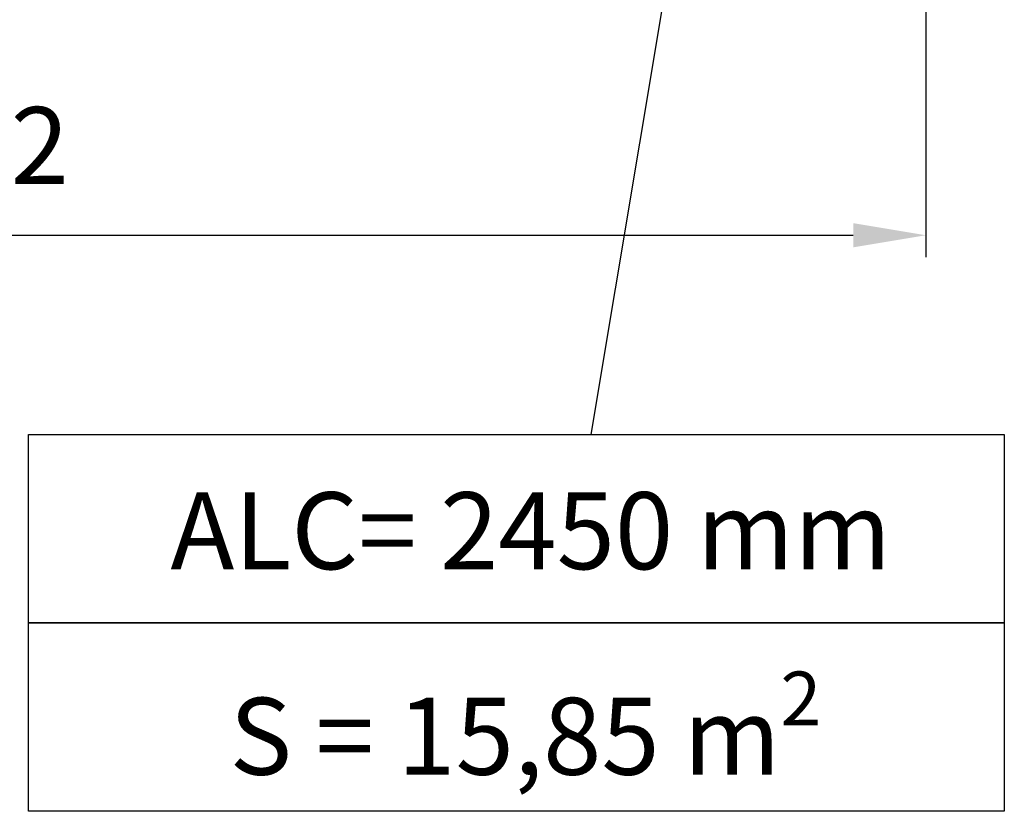
# Model space of a CAD drawing. Units: millimetres. Extents: x 5029 to 5164, y 1984 to 2179.
# Drawn here: x 5098 to 5143, y 1984 to 2020 of the extents above; entities that cross this region are included whole.
import ezdxf

# ---------------------------------------------------------------- set-up
doc = ezdxf.new("R2010")
doc.units = ezdxf.units.MM
doc.styles.get("Standard").update_dxf_attribs({"font": 'arial.ttf'})
doc.dimstyles.new('ISO-25', dxfattribs={"dimtxt": 2.5, "dimasz": 2.5, "dimexe": 1.25, "dimexo": 0.625, "dimtad": 1, "dimtxsty": 'Standard', "dimcen": 2.5, "dimadec": 0, "dimazin": 0, "dimtfac": 1, "dimtmove": 0, "dimatfit": 3, "dimfxl": 1, "dimarcsym": 0})

# ---------------------------------------------------------------- blocks, each defined once
blk = doc.blocks.new('*D4')
at = {"color": 0, "lineweight": -2, "transparency": 16777216}
for p, q in [((5052.485, 2057.598), (5052.485, 2009.635)), ((5139.703, 2053.889), (5139.703, 2009.635)), ((5055.787, 2010.635), (5136.401, 2010.635))]:
    blk.add_line(p, q, dxfattribs=at)
at = {"color": 0, "transparency": 16777216}
for points in [[(5055.787, 2011.185), (5055.787, 2010.085), (5052.485, 2010.635)], [(5136.401, 2011.185), (5136.401, 2010.085), (5139.703, 2010.635)]]:
    blk.add_solid(points, dxfattribs=at)
at = {"layer": 'Defpoints', "color": 0, "transparency": 16777216}
for p in [(5052.485, 2058.598), (5139.703, 2054.889), (5139.703, 2010.635)]:
    blk.add_point(p, dxfattribs=at)
at = {"color": 0, "transparency": 16777216, "insert": (5096.094, 2014.262), "char_height": 3.5, "attachment_point": 5}
blk.add_mtext('8,72', dxfattribs=at)

msp = doc.modelspace()

# ---------------------------------------------------------------- linework, layer by layer
msp.add_line((5132.91449, 2052.18225), (5124.47198, 2001.58285))
for points in [[(5098.89838, 2001.58285), (5143.27053, 2001.58285), (5143.27053, 1993.01307), (5098.89838, 1993.01307)], [(5098.89838, 1993.01307), (5143.27053, 1993.01307), (5143.27053, 1984.44329), (5098.89838, 1984.44329)]]:
    msp.add_lwpolyline(points, close=True)

# ---------------------------------------------------------------- texts
at = {"char_height": 3.5, "attachment_point": 1}
for s, width, insert in [('ALC= 2450 mm', 53.7003811, (5105.35135, 1998.95033)), ('\\A1;S = 15,85 m{\\H0.7x;\\S2^ ;}', 44.3721462, (5108.03611, 1990.79553))]:
    msp.add_mtext_dynamic_manual_height_columns(s, width=width, gutter_width=17.5, heights=[0], dxfattribs=dict(at, insert=insert))

# ---------------------------------------------------------------- dimensions: what is measured, and where the dimension line sits
dim = msp.add_linear_dim(base=(5139.70346, 2010.63511), p1=(5052.4846, 2058.59813), p2=(5139.70346, 2054.88923), text='8,72', dimstyle='ISO-25', override={"dimtxt": 3.5, "dimasz": 3.302, "dimexe": 1, "dimexo": 1, "dimgap": 1.524, "dimtih": 1, "dimtoh": 1, "dimlfac": 100, "dimzin": 0, "dimadec": 2, "dimtzin": 0})
dim.commit()
dim.dimension.update_dxf_attribs({"geometry": '*D4', "text_midpoint": (5096.09403, 2014.26245)})

doc.saveas('drawing.dxf')
